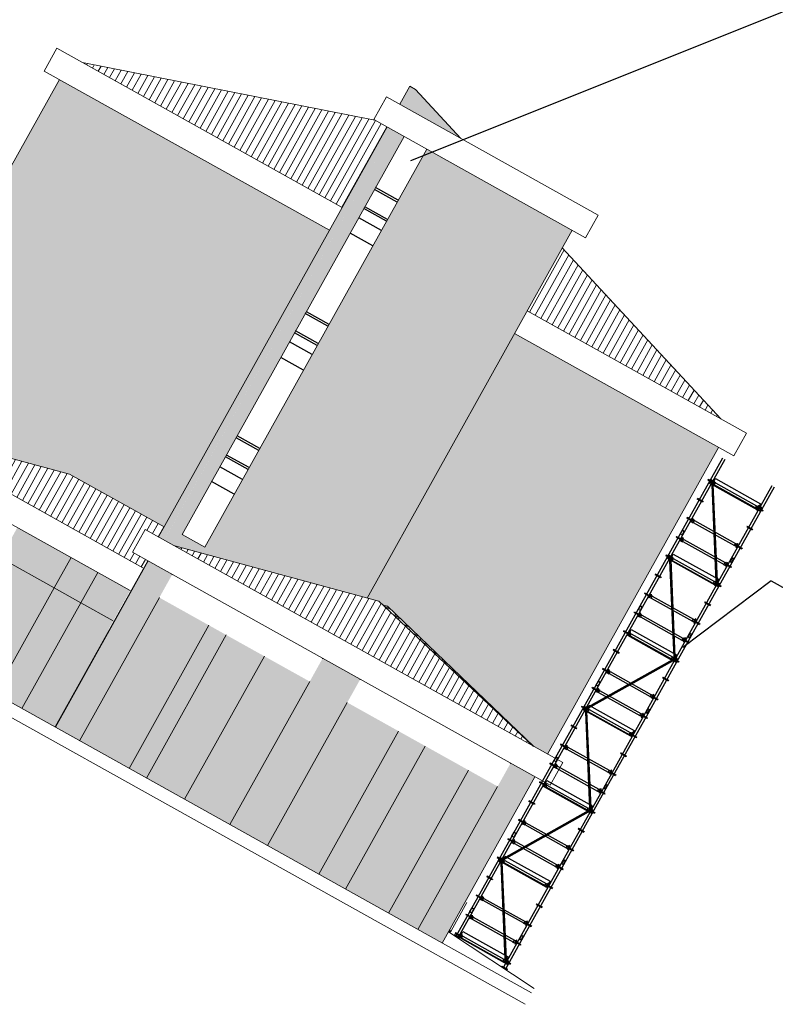
# Model space of a CAD drawing. Units: inches. Extents: x -871 to 770, y 439 to 1507.
# Drawn here: x 216 to 233, y 795 to 817 of the extents above; entities that cross this region are included whole.
import ezdxf

# ---------------------------------------------------------------- set-up
doc = ezdxf.new("R2010")
doc.units = ezdxf.units.IN
doc.header["$MEASUREMENT"] = 0
doc.layers.get('0').update_dxf_attribs({"color": 1})
for name, color, linetype, lineweight, true_color in [('10_proyeccion fino', 7, 'Continuous', 9, 0x737373), ('10_proyeccion grueso', 7, 'Continuous', 9, 0x4f4f4f), ('60_trama muros', 7, 'Continuous', 9, 0xe3e3e3)]:
    doc.layers.add(name, color=color, linetype=linetype, lineweight=lineweight, true_color=true_color)
doc.layers.add('20_carp puertas', color=31, linetype='Continuous', lineweight=9)
doc.layers.add('Capa 1', color=1, linetype='Continuous')

# ---------------------------------------------------------------- blocks, each defined once
blk = doc.blocks.new('Canalon - Canalon-199882-Oeste D')
at = {"layer": '10_proyeccion grueso'}
for p, q in [((-17.741, 13.415), (-10.191, 13.415)), ((-17.741, 12.815), (-17.741, 13.415)), ((-10.191, 12.815), (-17.741, 12.815))]:
    blk.add_line(p, q, dxfattribs=at)
blk = doc.blocks.new('Canalon1 - Canalon-200093-Oeste D')
at = {"layer": '10_proyeccion grueso'}
for p, q in [((-5.291, 13.415), (0.509, 13.415)), ((0.509, 13.415), (0.509, 12.815)), ((0.509, 12.815), (-5.291, 12.815))]:
    blk.add_line(p, q, dxfattribs=at)
blk = doc.blocks.new('Canalon5 - Canalon-210547-Oeste D')
at = {"layer": '10_proyeccion grueso'}
for p, q in [((-10.161, 3.9), (-17.741, 3.9)), ((-17.741, 3.9), (-17.741, 3.3)), ((-17.741, 3.3), (-10.161, 3.3))]:
    blk.add_line(p, q, dxfattribs=at)
blk = doc.blocks.new('Canalon7 - Canalon-211182-Oeste D')
at = {"layer": '10_proyeccion grueso'}
for p, q in [((0.509, 4.7), (-10.541, 4.7)), ((-10.541, 4.7), (-10.541, 4.1)), ((0.509, 4.7), (0.509, 4.1)), ((-10.541, 4.1), (0.509, 4.1))]:
    blk.add_line(p, q, dxfattribs=at)
blk = doc.blocks.new('Ventana portal2 - Ventana portal-463553-Oeste D')
at = {"layer": '20_carp puertas'}
for p, q in [((0.148, 0.05), (0.148, 0.8)), ((0.109, 0.05), (0.118, 0.05)), ((0.118, 0.025), (0.109, 0.025)), ((0.118, 0.05), (0.148, 0.05)), ((0.148, 0.05), (0.118, 0.05)), ((0.148, 0.025), (0.118, 0.025)), ((0.148, 0.025), (0.148, 0.05))]:
    blk.add_line(p, q, dxfattribs=at)
blk = doc.blocks.new('Canalon6 - Canalon-531666-Oeste D')
at = {"layer": '10_proyeccion grueso'}
for p, q in [((-4.941, 16.145), (-10.541, 16.145)), ((-10.541, 16.145), (-10.541, 15.545)), ((-4.941, 15.545), (-4.941, 16.145)), ((-10.541, 15.545), (-4.941, 15.545))]:
    blk.add_line(p, q, dxfattribs=at)
blk = doc.blocks.new('Suelos 1 - Suelos 1-960124-Oeste D')
at = {"layer": '10_proyeccion grueso'}
blk.add_line((2.473, -0.181), (0.109, 0), dxfattribs=at)

msp = doc.modelspace()

# ---------------------------------------------------------------- hatches: boundary and pattern name
at = {"layer": '10_proyeccion fino'}
for points in [[(215.37, 804.968), (216.61, 804.276), (217, 804.975), (215.76, 805.667)], [(215.246, 801.831), (216.61, 804.276), (215.37, 804.968), (214.006, 802.523)], [(217.197, 803.949), (217.23, 803.93), (217.62, 804.629), (217, 804.975), (216.61, 804.276)], [(216.639, 801.054), (218.783, 804.896), (218.774, 804.901), (216.63, 801.059)], [(217.198, 800.742), (219.341, 804.585), (218.783, 804.896), (216.639, 801.054)], [(217.23, 803.93), (217.977, 803.514), (218.367, 804.212), (217.62, 804.629)], [(215.866, 801.485), (217.23, 803.93), (216.61, 804.276), (215.246, 801.831), (215.832, 801.504)], [(215.866, 801.485), (216.63, 801.059), (217.873, 803.286), (217.855, 803.295), (217.977, 803.514), (217.23, 803.93), (216.726, 803.028)], [(217.198, 800.742), (218.343, 800.103), (220.187, 803.409), (219.042, 804.048), (218.058, 802.284)], [(218.744, 799.88), (220.588, 803.185), (220.187, 803.409), (218.343, 800.103)], [(219.626, 799.388), (221.47, 802.693), (220.588, 803.185), (218.744, 799.88)], [(220.674, 798.803), (222.518, 802.109), (221.47, 802.693), (219.626, 799.388), (220.661, 798.81)], [(220.674, 798.803), (221.543, 798.318), (223.686, 802.161), (222.817, 802.646), (222.516, 802.105)], [(221.556, 798.311), (222.726, 797.658), (224.57, 800.964), (223.387, 801.624), (221.543, 798.318)], [(222.726, 797.658), (223.346, 797.312), (225.19, 800.618), (224.57, 800.964)], [(224.342, 796.757), (226.186, 800.063), (225.19, 800.618), (223.346, 797.312)], [(225.005, 796.387), (225.018, 796.38), (226.862, 799.685), (226.186, 800.063), (224.342, 796.757)], [(225.582, 796.065), (227.725, 799.908), (227.162, 800.222), (225.018, 796.38), (225.284, 796.232)]]:
    msp.add_hatch(color=256, dxfattribs=at).paths.add_polyline_path(points, flags=0)
at = {"layer": '10_proyeccion grueso'}
h = msp.add_hatch(dxfattribs=at)
h.set_pattern_fill('FP_11', color=256, angle=-29.1542, style=0, pattern_type=2)
h.set_pattern_definition([(60.84575, (229.51604, 803.34146), (-0.1309967, 0.0730744), [])])
h.paths.add_polyline_path([(223.268, 813.061), (224.306, 814.921), (224.027, 815.076), (217.265, 816.409), (222.514, 813.481)], flags=0)
h = msp.add_hatch(dxfattribs=at)
h.set_pattern_fill('FP_23', color=256, angle=-29.1542, style=0, pattern_type=2)
h.set_pattern_definition([(60.84575, (214.46713, 811.73624), (-0.1309967, 0.0730744), [])])
h.paths.add_polyline_path([(229.602, 809.527), (232.022, 808.177), (228.358, 812.127), (227.547, 810.673), (229.386, 809.648)], flags=0)
h = msp.add_hatch(dxfattribs=at)
h.set_pattern_fill('FP_22', color=256, angle=-29.1542, style=0, pattern_type=2)
h.set_pattern_definition([(60.8458, (225.90811, 796.87371), (-0.1309967, 0.0730744), [])])
h.paths.add_polyline_path([(212.719, 808.05), (218.659, 804.736), (218.756, 804.911), (218.425, 805.096), (218.717, 805.62), (219.022, 805.45), (219.151, 805.681), (216.968, 806.899), (213.213, 807.916)], flags=0)
h = msp.add_hatch(dxfattribs=at)
h.set_pattern_fill('FP_21', color=256, angle=-29.1542, style=0, pattern_type=2)
h.set_pattern_definition([(60.8458, (227.84166, 800.33989), (-0.1309967, 0.0730744), [])])
h.paths.add_polyline_path([(225.357, 801.916), (227.687, 800.616), (224.118, 803.962), (219.397, 805.241), (224.175, 802.575)], flags=0)
at = {"layer": '60_trama muros'}
for points in [[(212.519, 808.162), (212.52, 808.161), (216.863, 815.947), (216.732, 816.02), (212.389, 808.234)], [(212.562, 808.137), (212.719, 808.05), (216.968, 806.899), (219.151, 805.681), (222.976, 812.537), (216.863, 815.947), (212.52, 808.161)], [(224.729, 815.372), (224.962, 815.789), (224.831, 815.862), (224.598, 815.445)], [(225.231, 815.091), (225.932, 814.7), (225.981, 814.691), (224.962, 815.789), (224.729, 815.372), (225.025, 815.206)], [(219.153, 805.377), (219.153, 805.377), (224.437, 814.848), (224.306, 814.921), (219.022, 805.45)], [(219.153, 805.377), (219.397, 805.241), (223.845, 804.036), (228.585, 812.534), (225.223, 814.409), (220.093, 805.213), (219.569, 805.505), (224.699, 814.701), (224.437, 814.848), (219.222, 805.499)], [(227.941, 800.475), (228.018, 800.432), (231.971, 807.519), (227.255, 810.149), (223.845, 804.036), (224.118, 803.962), (224.203, 803.883), (224.315, 803.852), (227.696, 800.611), (227.887, 800.505)]]:
    msp.add_hatch(color=256, dxfattribs=at).paths.add_polyline_path(points, flags=0)
h = msp.add_hatch(dxfattribs=at)
h.set_pattern_fill('FP_20', color=256, angle=-29.1542, style=0, pattern_type=2)
h.set_pattern_definition([(330.8458, (225.487894, 796.46116), (0.0365372, 0.06549835), []), (60.8458, (225.48789, 796.46116), (-0.0612737, 0.1200605), [0.075, -0.075])])
h.paths.add_polyline_path([(227.671, 800.631), (227.672, 800.634), (224.315, 803.852), (224.203, 803.883), (225.681, 802.497)], flags=0)

# ---------------------------------------------------------------- linework, layer by layer
for p, q in [((224.54, 813.186), (224.016, 813.478)), ((224.565, 813.23), (224.041, 813.522)), ((224.293, 812.743), (223.769, 813.035)), ((224.317, 812.786), (223.793, 813.079)), ((224.175, 812.531), (223.651, 812.823)), ((223.976, 812.174), (223.452, 812.466)), ((222.94, 810.317), (222.416, 810.609)), ((222.964, 810.361), (222.44, 810.653)), ((222.693, 809.874), (222.169, 810.166)), ((222.717, 809.918), (222.193, 810.21)), ((222.575, 809.662), (222.051, 809.954)), ((222.375, 809.305), (221.851, 809.597)), ((221.34, 807.449), (220.816, 807.742)), ((221.365, 807.493), (220.841, 807.785)), ((221.117, 807.05), (220.593, 807.342)), ((221.093, 807.006), (220.569, 807.298)), ((220.967, 806.78), (220.443, 807.073)), ((220.775, 806.436), (220.251, 806.728))]:
    msp.add_line(p, q)
at = {"layer": '10_proyeccion fino'}
for p, q in [((216.61, 804.276), (215.37, 804.968)), ((216.61, 804.276), (217, 804.975)), ((217, 804.975), (216.61, 804.276)), ((216.63, 801.059), (218.774, 804.901)), ((218.783, 804.896), (216.639, 801.054)), ((218.783, 804.896), (216.639, 801.054)), ((217.23, 803.93), (217.62, 804.629)), ((217.62, 804.629), (217.23, 803.93)), ((219.341, 804.585), (219.334, 804.572)), ((216.61, 804.276), (215.246, 801.831)), ((215.246, 801.831), (216.61, 804.276)), ((217.23, 803.93), (216.61, 804.276)), ((217.23, 803.93), (215.866, 801.485)), ((215.866, 801.485), (217.23, 803.93)), ((219.042, 804.048), (217.198, 800.742)), ((217.198, 800.742), (219.042, 804.048)), ((217.977, 803.514), (217.23, 803.93)), ((218.343, 800.103), (220.187, 803.409)), ((218.343, 800.103), (220.187, 803.409)), ((218.744, 799.88), (220.588, 803.185)), ((218.744, 799.88), (220.588, 803.185)), ((219.626, 799.388), (221.47, 802.693)), ((219.626, 799.388), (221.47, 802.693)), ((222.81, 802.633), (222.817, 802.646)), ((220.674, 798.803), (222.518, 802.109)), ((220.674, 798.803), (222.518, 802.109)), ((223.686, 802.161), (223.679, 802.148)), ((223.387, 801.624), (221.543, 798.318)), ((221.543, 798.318), (223.387, 801.624)), ((222.726, 797.658), (224.57, 800.964)), ((222.726, 797.658), (224.57, 800.964)), ((223.346, 797.312), (225.19, 800.618)), ((223.346, 797.312), (225.19, 800.618)), ((224.342, 796.757), (226.186, 800.063)), ((224.342, 796.757), (226.186, 800.063)), ((227.155, 800.209), (227.162, 800.222)), ((225.582, 796.065), (227.725, 799.908)), ((225.018, 796.38), (226.862, 799.685)), ((225.018, 796.38), (226.862, 799.685))]:
    msp.add_line(p, q, dxfattribs=at)
at = {"layer": '10_proyeccion grueso'}
for p, q in [((217.265, 816.409), (224.027, 815.076)), ((212.389, 808.234), (216.732, 816.02)), ((224.598, 815.445), (224.831, 815.862)), ((224.831, 815.862), (224.962, 815.789)), ((226.015, 814.654), (224.962, 815.789)), ((219.022, 805.45), (224.306, 814.921)), ((219.569, 805.505), (224.699, 814.701)), ((225.932, 814.7), (225.981, 814.691)), ((225.223, 814.409), (220.093, 805.213)), ((223.845, 804.036), (228.585, 812.534)), ((228.358, 812.127), (232.022, 808.177)), ((212.719, 808.05), (216.968, 806.899)), ((228.018, 800.432), (231.971, 807.519)), ((216.968, 806.899), (219.151, 805.681)), ((208.744, 805.458), (227.646, 794.914)), ((220.093, 805.213), (219.569, 805.505)), ((227.5, 794.652), (208.598, 805.196)), ((224.118, 803.962), (219.397, 805.241)), ((224.118, 803.962), (227.687, 800.616)), ((224.203, 803.883), (224.315, 803.852)), ((224.315, 803.852), (227.696, 800.611)), ((227.671, 800.631), (227.672, 800.634))]:
    msp.add_line(p, q, dxfattribs=at)
at = {"layer": 'Capa 1', "lineweight": 25}
for p, q in [((226.218, 796.795), (225.905, 796.236)), ((227.411, 796.13), (227.05, 795.482))]:
    msp.add_line(p, q, dxfattribs=at)
for points in [[(238.338, 814.935), (233.54, 817.612), (224.85, 814.142)], [(232.059, 807.267), (231.085, 805.52), (231.136, 805.491)], [(232.111, 807.238), (231.136, 805.491)], [(231.859, 806.701), (231.73, 806.773), (231.722, 806.758)], [(231.859, 806.701), (231.851, 806.686), (231.722, 806.758)], [(231.831, 806.736), (231.82, 806.752), (231.804, 806.766), (231.785, 806.766), (231.765, 806.758), (231.755, 806.739), (231.754, 806.721), (231.763, 806.701)], [(231.763, 806.701), (231.812, 806.65), (231.839, 806.664)], [(231.8, 806.724), (231.804, 806.732), (231.799, 806.739), (231.789, 806.74), (231.781, 806.734), (231.781, 806.725), (231.786, 806.717), (231.796, 806.717), (231.8, 806.724)], [(231.878, 806.734), (231.808, 806.661), (231.856, 806.746)], [(231.811, 806.684), (231.87, 806.651), (231.899, 806.703), (231.84, 806.736)], [(231.815, 806.691), (231.811, 806.684)], [(231.812, 806.65), (231.909, 804.411)], [(231.871, 806.704), (231.852, 806.671), (231.815, 806.691)], [(231.818, 806.661), (231.896, 806.801), (232.942, 806.218), (232.863, 806.078), (231.818, 806.661)], [(231.839, 806.664), (231.831, 806.736)], [(231.871, 806.704), (231.834, 806.724), (231.84, 806.736)], [(231.839, 806.664), (231.936, 804.425)], [(231.856, 806.746), (231.878, 806.734)], [(231.873, 806.655), (232.826, 806.123)], [(231.897, 806.699), (232.85, 806.167)], [(233.201, 806.631), (232.226, 804.883)], [(233.252, 806.602), (232.278, 804.855), (232.226, 804.883)], [(231.616, 806.265), (231.487, 806.337), (231.479, 806.322)], [(231.616, 806.265), (231.608, 806.25), (231.479, 806.322)], [(232.886, 806.084), (232.823, 806.119), (232.852, 806.171), (232.915, 806.136)], [(232.851, 806.099), (232.918, 806.124)], [(232.923, 806.054), (232.853, 806.069), (232.851, 806.099)], [(232.872, 806.145), (232.853, 806.112), (232.89, 806.092)], [(232.872, 806.136), (232.863, 806.121), (232.993, 806.049)], [(232.89, 806.169), (232.865, 806.072), (232.912, 806.157)], [(232.872, 806.145), (232.909, 806.125), (232.915, 806.136)], [(232.872, 806.136), (233.001, 806.064), (232.993, 806.049)], [(232.96, 806.121), (232.909, 806.168), (232.882, 806.155)], [(232.882, 806.155), (232.896, 806.084)], [(232.89, 806.092), (232.886, 806.084)], [(232.912, 806.157), (232.89, 806.169)], [(232.896, 806.084), (232.904, 806.065), (232.919, 806.056), (232.942, 806.053), (232.957, 806.064), (232.971, 806.08), (232.968, 806.101), (232.96, 806.121)], [(232.923, 806.054), (232.942, 806.053), (232.963, 806.066), (232.97, 806.086), (232.971, 806.105), (232.956, 806.123), (232.939, 806.127), (232.918, 806.124)], [(232.945, 806.085), (232.945, 806.095), (232.931, 806.103), (232.923, 806.098), (232.922, 806.088), (232.928, 806.08), (232.937, 806.08), (232.945, 806.085)], [(232.945, 806.085), (232.945, 806.095), (232.94, 806.103), (232.931, 806.103), (232.923, 806.098), (232.922, 806.088), (232.928, 806.08), (232.937, 806.08), (232.945, 806.085)], [(231.371, 805.825), (231.242, 805.897), (231.236, 805.886)], [(231.371, 805.825), (231.365, 805.814), (231.236, 805.886)], [(231.392, 805.862), (231.322, 805.79), (231.37, 805.875)], [(231.325, 805.812), (231.384, 805.779), (231.413, 805.831), (231.354, 805.864)], [(231.329, 805.82), (231.325, 805.812)], [(231.385, 805.832), (231.366, 805.799), (231.329, 805.82)], [(231.385, 805.832), (231.348, 805.853), (231.354, 805.864)], [(231.37, 805.875), (231.392, 805.862)], [(231.386, 805.783), (232.339, 805.251)], [(231.411, 805.827), (232.364, 805.296)], [(231.085, 805.52), (230.112, 803.777), (230.164, 803.748)], [(231.085, 805.52), (231.136, 805.491)], [(231.088, 805.518), (231.138, 805.607), (231.178, 805.584)], [(231.178, 805.584), (231.129, 805.495)], [(232.628, 805.7), (232.62, 805.685), (232.749, 805.613)], [(232.628, 805.7), (232.758, 805.628), (232.749, 805.613)], [(231.136, 805.491), (230.164, 803.748)], [(230.993, 805.45), (230.999, 805.461), (231.128, 805.389)], [(230.993, 805.45), (231.122, 805.378), (231.128, 805.389)], [(231.149, 805.426), (231.079, 805.354), (231.126, 805.439)], [(231.149, 805.426), (231.079, 805.354), (231.126, 805.439)], [(231.08, 805.373), (231.139, 805.34), (231.17, 805.395), (231.111, 805.428)], [(231.08, 805.373), (231.139, 805.34), (231.17, 805.395), (231.111, 805.428)], [(231.086, 805.384), (231.08, 805.373)], [(231.086, 805.384), (231.08, 805.373)], [(231.142, 805.396), (231.123, 805.363), (231.086, 805.384)], [(231.142, 805.396), (231.123, 805.363), (231.086, 805.384)], [(231.142, 805.396), (231.105, 805.417), (231.111, 805.428)], [(231.142, 805.396), (231.105, 805.417), (231.111, 805.428)], [(231.126, 805.439), (231.149, 805.426)], [(231.126, 805.439), (231.149, 805.426)], [(231.143, 805.347), (232.096, 804.815)], [(231.166, 805.388), (232.119, 804.856)], [(232.4, 805.213), (232.337, 805.248), (232.366, 805.299), (232.429, 805.264)], [(232.404, 805.298), (232.379, 805.2), (232.426, 805.285)], [(232.426, 805.285), (232.404, 805.298)], [(232.386, 805.274), (232.367, 805.241), (232.404, 805.22)], [(232.383, 805.261), (232.377, 805.25), (232.506, 805.177)], [(232.383, 805.261), (232.513, 805.189), (232.506, 805.177)], [(232.386, 805.274), (232.423, 805.253), (232.429, 805.264)], [(232.404, 805.22), (232.4, 805.213)], [(230.885, 804.953), (230.756, 805.026), (230.749, 805.015)], [(230.885, 804.953), (230.879, 804.942), (230.749, 805.015)], [(230.856, 804.989), (230.848, 805.008), (230.829, 805.018), (230.81, 805.019), (230.791, 805.011), (230.781, 804.992), (230.78, 804.973), (230.79, 804.958)], [(230.79, 804.958), (230.839, 804.906), (230.866, 804.92)], [(230.825, 804.977), (230.829, 804.984), (230.824, 804.992), (230.815, 804.993), (230.807, 804.987), (230.806, 804.978), (230.821, 804.97), (230.825, 804.977)], [(230.905, 804.99), (230.834, 804.914)], [(230.836, 804.918), (230.883, 805.003)], [(230.837, 804.937), (230.896, 804.904), (230.925, 804.955), (230.866, 804.988)], [(230.843, 804.948), (230.837, 804.937)], [(230.839, 804.906), (230.935, 802.664)], [(230.896, 804.957), (230.88, 804.927), (230.843, 804.948)], [(230.845, 804.917), (230.922, 805.054), (231.967, 804.471), (231.891, 804.334), (230.845, 804.917)], [(230.866, 804.92), (230.856, 804.989)], [(230.896, 804.957), (230.859, 804.977), (230.866, 804.988)], [(230.866, 804.92), (230.962, 802.678)], [(230.883, 805.003), (230.905, 804.99)], [(230.898, 804.907), (231.851, 804.376)], [(230.923, 804.952), (231.876, 804.42)], [(232.226, 804.883), (231.253, 803.14)], [(232.278, 804.855), (231.305, 803.111), (231.253, 803.14)], [(232.155, 804.773), (232.092, 804.808), (232.123, 804.863), (232.186, 804.828)], [(232.143, 804.838), (232.124, 804.805), (232.161, 804.784)], [(232.161, 804.862), (232.135, 804.764), (232.183, 804.849)], [(232.143, 804.838), (232.18, 804.817), (232.186, 804.828)], [(232.183, 804.849), (232.161, 804.862)], [(232.278, 804.855), (232.226, 804.883)], [(232.283, 804.968), (232.233, 804.879)], [(232.27, 804.859), (232.32, 804.947), (232.283, 804.968)], [(232.263, 804.742), (232.134, 804.814), (232.14, 804.825)], [(232.263, 804.742), (232.269, 804.753), (232.14, 804.825)], [(232.161, 804.784), (232.155, 804.773)], [(230.642, 804.518), (230.512, 804.59), (230.504, 804.575)], [(230.642, 804.518), (230.633, 804.503), (230.504, 804.575)], [(233.189, 804.433), (231.141, 802.897)], [(231.912, 804.337), (231.849, 804.372), (231.878, 804.424), (231.94, 804.389)], [(231.878, 804.356), (231.946, 804.381)], [(231.897, 804.398), (231.881, 804.369), (231.918, 804.348)], [(231.918, 804.426), (231.89, 804.325)], [(231.897, 804.389), (231.891, 804.378), (232.02, 804.306)], [(231.892, 804.329), (231.94, 804.413)], [(231.897, 804.398), (231.934, 804.378), (231.94, 804.389)], [(231.897, 804.389), (232.026, 804.317), (232.02, 804.306)], [(231.985, 804.374), (231.936, 804.425), (231.909, 804.411)], [(231.909, 804.411), (231.923, 804.34)], [(231.94, 804.413), (231.918, 804.426)], [(231.923, 804.34), (231.932, 804.321), (231.944, 804.309), (231.969, 804.31), (231.985, 804.321), (231.997, 804.333), (231.996, 804.358), (231.985, 804.374)], [(231.95, 804.311), (231.969, 804.31), (231.988, 804.318), (231.995, 804.339), (231.996, 804.358), (231.982, 804.376), (231.967, 804.384), (231.946, 804.381)], [(233.189, 804.433), (235.118, 803.358)], [(230.399, 804.082), (230.269, 804.154), (230.261, 804.139)], [(231.95, 804.311), (231.881, 804.325), (231.878, 804.356)], [(231.918, 804.348), (231.912, 804.337)], [(231.97, 804.338), (231.971, 804.348), (231.965, 804.356), (231.956, 804.356), (231.948, 804.351), (231.948, 804.341), (231.963, 804.333), (231.97, 804.338)], [(231.97, 804.338), (231.971, 804.348), (231.965, 804.356), (231.956, 804.356), (231.948, 804.351), (231.948, 804.341), (231.963, 804.333), (231.97, 804.338)], [(230.399, 804.082), (230.39, 804.067), (230.261, 804.139)], [(230.419, 804.119), (230.348, 804.042)], [(230.35, 804.046), (230.397, 804.131)], [(230.35, 804.065), (230.41, 804.032), (230.438, 804.084), (230.379, 804.117)], [(230.357, 804.076), (230.35, 804.065)], [(230.41, 804.085), (230.394, 804.055), (230.357, 804.076)], [(230.41, 804.085), (230.373, 804.106), (230.379, 804.117)], [(230.397, 804.131), (230.419, 804.119)], [(230.412, 804.036), (231.365, 803.504)], [(230.436, 804.08), (231.389, 803.548)], [(231.654, 803.953), (231.646, 803.938), (231.775, 803.866)], [(231.654, 803.953), (231.783, 803.881), (231.775, 803.866)], [(230.112, 803.777), (229.137, 802.029), (229.189, 802.001)], [(230.164, 803.748), (229.189, 802.001)], [(230.018, 803.703), (230.026, 803.718), (230.155, 803.646)], [(230.018, 803.703), (230.147, 803.631), (230.155, 803.646)], [(230.106, 803.61), (230.154, 803.695)], [(230.112, 803.777), (230.164, 803.748)], [(230.116, 803.775), (230.163, 803.859), (230.204, 803.837)], [(230.154, 803.695), (230.176, 803.683)], [(230.204, 803.837), (230.156, 803.752)], [(230.176, 803.683), (230.104, 803.607)], [(230.107, 803.629), (230.166, 803.596), (230.195, 803.648), (230.136, 803.681)], [(230.114, 803.64), (230.107, 803.629)], [(230.167, 803.649), (230.15, 803.62), (230.114, 803.64)], [(230.167, 803.649), (230.13, 803.67), (230.136, 803.681)], [(230.168, 803.6), (231.121, 803.068)], [(230.193, 803.644), (231.146, 803.113)], [(231.425, 803.465), (231.363, 803.5), (231.391, 803.552), (231.454, 803.517)], [(231.411, 803.527), (231.395, 803.497), (231.432, 803.476)], [(231.411, 803.517), (231.402, 803.502), (231.532, 803.43)], [(231.431, 803.554), (231.404, 803.453)], [(231.406, 803.457), (231.453, 803.542)], [(231.411, 803.527), (231.448, 803.506), (231.454, 803.517)], [(231.411, 803.517), (231.54, 803.445), (231.532, 803.43)], [(231.432, 803.476), (231.425, 803.465)], [(231.453, 803.542), (231.431, 803.554)], [(229.912, 803.21), (229.783, 803.282), (229.775, 803.267)], [(229.912, 803.21), (229.904, 803.195), (229.775, 803.267)], [(229.933, 803.247), (229.861, 803.171), (229.911, 803.259)], [(229.864, 803.193), (229.923, 803.16), (229.952, 803.212), (229.893, 803.245)], [(229.871, 803.17), (229.949, 803.311), (230.994, 802.727), (230.916, 802.587), (229.871, 803.17)], [(229.924, 803.213), (229.887, 803.234), (229.893, 803.245)], [(229.911, 803.259), (229.933, 803.247)], [(229.868, 803.201), (229.864, 803.193)], [(229.924, 803.213), (229.905, 803.18), (229.868, 803.201)], [(229.925, 803.164), (230.878, 802.632)], [(229.95, 803.208), (230.903, 802.677)], [(231.253, 803.14), (230.279, 801.393)], [(231.305, 803.111), (230.331, 801.364), (230.279, 801.393)], [(231.182, 803.03), (231.119, 803.065), (231.148, 803.116), (231.211, 803.081)], [(231.168, 803.091), (231.151, 803.061), (231.188, 803.041)], [(231.289, 802.994), (231.159, 803.067), (231.168, 803.081)], [(231.188, 803.118), (231.161, 803.017)], [(231.163, 803.021), (231.21, 803.106)], [(231.168, 803.091), (231.205, 803.07), (231.211, 803.081)], [(231.289, 802.994), (231.297, 803.009), (231.168, 803.081)], [(231.188, 803.041), (231.182, 803.03)], [(231.21, 803.106), (231.188, 803.118)], [(231.305, 803.111), (231.253, 803.14)], [(231.308, 803.221), (231.261, 803.136)], [(231.298, 803.115), (231.345, 803.2), (231.308, 803.221)], [(229.669, 802.774), (229.54, 802.846), (229.532, 802.831)], [(229.669, 802.774), (229.661, 802.759), (229.532, 802.831)], [(230.904, 802.609), (228.948, 801.515)], [(230.908, 802.582), (228.95, 801.485)], [(230.939, 802.594), (230.876, 802.629), (230.905, 802.68), (230.968, 802.645)], [(230.904, 802.609), (230.973, 802.638)], [(230.976, 802.564), (230.908, 802.582), (230.904, 802.609)], [(230.925, 802.655), (230.906, 802.622), (230.943, 802.601)], [(230.924, 802.645), (230.916, 802.631), (231.045, 802.559)], [(230.945, 802.682), (230.918, 802.581), (230.967, 802.67)], [(230.924, 802.645), (231.054, 802.573), (231.045, 802.559)], [(230.925, 802.655), (230.962, 802.634), (230.968, 802.645)], [(231.013, 802.63), (230.962, 802.678), (230.935, 802.664)], [(230.935, 802.664), (230.949, 802.593)], [(230.943, 802.601), (230.939, 802.594)], [(230.967, 802.67), (230.945, 802.682)], [(230.949, 802.593), (230.957, 802.574), (230.972, 802.566), (230.994, 802.563), (231.01, 802.573), (231.024, 802.59), (231.021, 802.611), (231.013, 802.63)], [(230.976, 802.564), (230.997, 802.566), (231.016, 802.575), (231.022, 802.596), (231.023, 802.614), (231.009, 802.632), (230.992, 802.637), (230.973, 802.638)], [(230.998, 802.595), (230.998, 802.604), (230.993, 802.612), (230.983, 802.612), (230.976, 802.607), (230.975, 802.598), (230.981, 802.59), (230.99, 802.589), (230.998, 802.595)], [(230.998, 802.595), (230.998, 802.604), (230.993, 802.612), (230.983, 802.612), (230.976, 802.607), (230.975, 802.598), (230.981, 802.59), (230.99, 802.589), (230.998, 802.595)], [(229.426, 802.338), (229.297, 802.41), (229.288, 802.396)], [(229.426, 802.338), (229.418, 802.324), (229.288, 802.396)], [(229.447, 802.375), (229.375, 802.299), (229.424, 802.388)], [(229.378, 802.322), (229.437, 802.289), (229.466, 802.34), (229.407, 802.373)], [(229.382, 802.329), (229.378, 802.322)], [(229.438, 802.342), (229.419, 802.308), (229.382, 802.329)], [(229.438, 802.342), (229.401, 802.362), (229.407, 802.373)], [(229.424, 802.388), (229.447, 802.375)], [(229.464, 802.337), (230.417, 801.805)], [(229.141, 802.027), (229.191, 802.116), (229.231, 802.093)], [(229.439, 802.292), (230.392, 801.761)], [(230.681, 802.21), (230.673, 802.195), (230.802, 802.123)], [(230.681, 802.21), (230.811, 802.137), (230.802, 802.123)], [(229.137, 802.029), (228.165, 800.286), (228.217, 800.257)], [(229.189, 802.001), (228.217, 800.257)], [(229.045, 801.96), (229.054, 801.975), (229.183, 801.902)], [(229.045, 801.96), (229.175, 801.888), (229.183, 801.902)], [(229.203, 801.939), (229.132, 801.863), (229.181, 801.952)], [(229.135, 801.886), (229.194, 801.853), (229.223, 801.904), (229.164, 801.937)], [(229.139, 801.893), (229.135, 801.886)], [(229.137, 802.029), (229.189, 802.001)], [(229.194, 801.906), (229.176, 801.872), (229.139, 801.893)], [(229.194, 801.906), (229.157, 801.926), (229.164, 801.937)], [(229.181, 801.952), (229.203, 801.939)], [(229.231, 802.093), (229.182, 802.005)], [(229.221, 801.901), (230.174, 801.369)], [(229.196, 801.856), (230.149, 801.325)], [(230.453, 801.722), (230.39, 801.757), (230.419, 801.809), (230.482, 801.774)], [(230.439, 801.783), (230.42, 801.75), (230.457, 801.729)], [(230.438, 801.774), (230.43, 801.759), (230.559, 801.687)], [(230.459, 801.811), (230.431, 801.71), (230.481, 801.798)], [(230.438, 801.774), (230.567, 801.702), (230.559, 801.687)], [(230.439, 801.783), (230.475, 801.763), (230.482, 801.774)], [(230.457, 801.729), (230.453, 801.722)], [(230.481, 801.798), (230.459, 801.811)], [(228.938, 801.463), (228.808, 801.535), (228.802, 801.524)], [(228.938, 801.463), (228.931, 801.452), (228.802, 801.524)], [(228.907, 801.495), (228.898, 801.514), (228.882, 801.528), (228.863, 801.529), (228.844, 801.52), (228.833, 801.502), (228.83, 801.479), (228.841, 801.463)], [(228.878, 801.53), (228.859, 801.531), (228.842, 801.516), (228.833, 801.502), (228.836, 801.481), (228.845, 801.461), (228.865, 801.455), (228.886, 801.458), (228.95, 801.485)], [(228.841, 801.463), (228.89, 801.412), (228.917, 801.426)], [(228.878, 801.486), (228.882, 801.494), (228.867, 801.502), (228.86, 801.497), (228.859, 801.487), (228.865, 801.479), (228.874, 801.479), (228.878, 801.486)], [(228.878, 801.486), (228.882, 801.494), (228.877, 801.502), (228.867, 801.502), (228.86, 801.497), (228.859, 801.487), (228.874, 801.479), (228.878, 801.486)], [(228.878, 801.53), (228.948, 801.515), (228.95, 801.485)], [(228.958, 801.5), (228.889, 801.427), (228.936, 801.512)], [(228.89, 801.446), (228.949, 801.413), (228.978, 801.465), (228.918, 801.498)], [(228.896, 801.457), (228.89, 801.446)], [(228.951, 801.47), (228.933, 801.437), (228.896, 801.457)], [(228.898, 801.427), (228.974, 801.563), (230.02, 800.98), (229.943, 800.844), (228.898, 801.427)], [(228.917, 801.426), (228.907, 801.495)], [(228.951, 801.47), (228.914, 801.49), (228.918, 801.498)], [(228.917, 801.426), (229.015, 799.187)], [(228.936, 801.512), (228.958, 801.5)], [(228.951, 801.417), (229.904, 800.885)], [(228.975, 801.461), (229.928, 800.93)], [(230.336, 801.477), (230.286, 801.389)], [(230.323, 801.368), (230.373, 801.457), (230.336, 801.477)], [(228.89, 801.412), (228.988, 799.173)], [(230.279, 801.393), (229.306, 799.649)], [(230.331, 801.364), (229.358, 799.62), (229.306, 799.649)], [(230.21, 801.286), (230.147, 801.321), (230.176, 801.373), (230.239, 801.338)], [(230.195, 801.347), (230.177, 801.314), (230.214, 801.293)], [(230.316, 801.251), (230.187, 801.323), (230.195, 801.338)], [(230.216, 801.375), (230.188, 801.274), (230.238, 801.362)], [(230.195, 801.347), (230.232, 801.327), (230.239, 801.338)], [(230.316, 801.251), (230.324, 801.266), (230.195, 801.338)], [(230.214, 801.293), (230.21, 801.286)], [(230.238, 801.362), (230.216, 801.375)], [(230.331, 801.364), (230.279, 801.393)], [(228.695, 801.027), (228.565, 801.099), (228.559, 801.088)], [(228.695, 801.027), (228.688, 801.016), (228.559, 801.088)], [(229.964, 800.846), (229.902, 800.882), (229.931, 800.933), (229.993, 800.898)], [(229.952, 800.911), (229.934, 800.878), (229.971, 800.858)], [(229.95, 800.898), (229.944, 800.887), (230.073, 800.815)], [(229.97, 800.935), (229.945, 800.838), (229.993, 800.923)], [(229.95, 800.898), (230.079, 800.826), (230.073, 800.815)], [(229.952, 800.911), (229.989, 800.891), (229.993, 800.898)], [(229.971, 800.858), (229.964, 800.846)], [(229.993, 800.923), (229.97, 800.935)], [(228.451, 800.591), (228.322, 800.663), (228.314, 800.648)], [(228.451, 800.591), (228.443, 800.576), (228.314, 800.648)], [(228.472, 800.628), (228.402, 800.555), (228.45, 800.64)], [(228.403, 800.574), (228.462, 800.541), (228.491, 800.593), (228.432, 800.626)], [(228.409, 800.585), (228.403, 800.574)], [(228.465, 800.598), (228.446, 800.565), (228.409, 800.585)], [(228.465, 800.598), (228.428, 800.619), (228.432, 800.626)], [(228.45, 800.64), (228.472, 800.628)], [(228.464, 800.545), (229.417, 800.013)], [(228.489, 800.589), (229.442, 800.058)], [(228.165, 800.286), (227.19, 798.539), (227.242, 798.51)], [(228.165, 800.286), (228.217, 800.257)], [(228.169, 800.284), (228.216, 800.369), (228.257, 800.346)], [(228.257, 800.346), (228.209, 800.261)], [(229.707, 800.462), (229.7, 800.451), (229.83, 800.379)], [(229.707, 800.462), (229.836, 800.39), (229.83, 800.379)], [(228.217, 800.257), (227.242, 798.51)], [(228.071, 800.213), (228.079, 800.227), (228.208, 800.155)], [(228.071, 800.213), (228.2, 800.14), (228.208, 800.155)], [(228.229, 800.192), (228.157, 800.116)], [(228.159, 800.12), (228.207, 800.205)], [(228.16, 800.139), (228.219, 800.106), (228.248, 800.157), (228.189, 800.19)], [(228.166, 800.15), (228.16, 800.139)], [(228.22, 800.159), (228.203, 800.129), (228.166, 800.15)], [(228.22, 800.159), (228.183, 800.179), (228.189, 800.19)], [(228.207, 800.205), (228.229, 800.192)], [(228.221, 800.109), (229.174, 799.578)], [(228.246, 800.154), (229.199, 799.622)], [(229.478, 799.975), (229.415, 800.01), (229.444, 800.062), (229.507, 800.026)], [(229.484, 800.063), (229.459, 799.966), (229.506, 800.051)], [(229.506, 800.051), (229.484, 800.063)], [(229.466, 800.04), (229.447, 800.006), (229.484, 799.986)], [(229.463, 800.027), (229.455, 800.012), (229.585, 799.94)], [(229.463, 800.027), (229.593, 799.954), (229.585, 799.94)], [(229.466, 800.04), (229.503, 800.019), (229.507, 800.026)], [(229.484, 799.986), (229.478, 799.975)], [(227.965, 799.719), (227.836, 799.792), (227.828, 799.777)], [(227.965, 799.719), (227.957, 799.705), (227.828, 799.777)], [(227.986, 799.756), (227.914, 799.68)], [(227.916, 799.684), (227.964, 799.769)], [(227.917, 799.703), (227.976, 799.67), (228.005, 799.721), (227.946, 799.754)], [(227.923, 799.714), (227.917, 799.703)], [(227.977, 799.723), (227.96, 799.693), (227.923, 799.714)], [(227.924, 799.68), (228.002, 799.82), (229.047, 799.237), (228.969, 799.097), (227.924, 799.68)], [(227.977, 799.723), (227.94, 799.743), (227.946, 799.754)], [(227.964, 799.769), (227.986, 799.756)], [(227.978, 799.673), (228.931, 799.142)], [(228.003, 799.718), (228.956, 799.186)], [(229.306, 799.649), (228.332, 797.902)], [(229.358, 799.62), (228.383, 797.873), (228.332, 797.902)], [(229.235, 799.539), (229.172, 799.574), (229.201, 799.626), (229.264, 799.591)], [(229.221, 799.6), (229.204, 799.571), (229.241, 799.55)], [(229.241, 799.628), (229.214, 799.527)], [(229.216, 799.53), (229.263, 799.615)], [(229.221, 799.6), (229.258, 799.58), (229.264, 799.591)], [(229.263, 799.615), (229.241, 799.628)], [(229.358, 799.62), (229.306, 799.649)], [(229.361, 799.73), (229.314, 799.645)], [(229.351, 799.625), (229.398, 799.71), (229.361, 799.73)], [(229.341, 799.504), (229.212, 799.576), (229.22, 799.591)], [(229.341, 799.504), (229.35, 799.519), (229.22, 799.591)], [(229.241, 799.55), (229.235, 799.539)], [(227.722, 799.284), (227.593, 799.356), (227.584, 799.341)], [(227.722, 799.284), (227.714, 799.269), (227.584, 799.341)], [(228.992, 799.103), (228.929, 799.138), (228.958, 799.19), (229.021, 799.155)], [(228.957, 799.118), (229.024, 799.143)], [(228.978, 799.164), (228.961, 799.135), (228.998, 799.114)], [(228.977, 799.155), (228.969, 799.14), (229.098, 799.068)], [(228.998, 799.192), (228.971, 799.091)], [(228.973, 799.094), (229.02, 799.179)], [(228.977, 799.155), (229.106, 799.083), (229.098, 799.068)], [(228.978, 799.164), (229.015, 799.144), (229.021, 799.155)], [(229.063, 799.136), (229.015, 799.187), (228.988, 799.173)], [(228.988, 799.173), (229.001, 799.103)], [(229.02, 799.179), (228.998, 799.192)], [(229.026, 799.069), (229.047, 799.072), (229.067, 799.081), (229.073, 799.101), (229.074, 799.12), (229.06, 799.138), (229.045, 799.146), (229.024, 799.143)], [(228.957, 799.118), (226.998, 798.021)], [(228.959, 799.087), (227.001, 797.991)], [(227.479, 798.848), (227.35, 798.92), (227.341, 798.905)], [(229.026, 799.069), (228.959, 799.087), (228.957, 799.118)], [(228.998, 799.114), (228.992, 799.103)], [(229.001, 799.103), (229.01, 799.083), (229.023, 799.071), (229.045, 799.068), (229.061, 799.079), (229.075, 799.096), (229.072, 799.116), (229.063, 799.136)], [(229.049, 799.1), (229.049, 799.11), (229.044, 799.118), (229.034, 799.118), (229.026, 799.113), (229.026, 799.103), (229.031, 799.096), (229.041, 799.095), (229.049, 799.1)], [(229.049, 799.1), (229.049, 799.11), (229.044, 799.118), (229.034, 799.118), (229.026, 799.113), (229.026, 799.103), (229.031, 799.096), (229.041, 799.095), (229.049, 799.1)], [(227.479, 798.848), (227.471, 798.833), (227.341, 798.905)], [(227.499, 798.885), (227.428, 798.808)], [(227.43, 798.812), (227.477, 798.897)], [(227.431, 798.831), (227.49, 798.798), (227.519, 798.85), (227.46, 798.883)], [(227.437, 798.842), (227.431, 798.831)], [(227.49, 798.851), (227.474, 798.821), (227.437, 798.842)], [(227.49, 798.851), (227.453, 798.872), (227.46, 798.883)], [(227.477, 798.897), (227.499, 798.885)], [(227.492, 798.802), (228.445, 798.27)], [(227.517, 798.846), (228.47, 798.314)], [(228.734, 798.719), (228.726, 798.704), (228.855, 798.632)], [(228.734, 798.719), (228.863, 798.647), (228.855, 798.632)], [(227.242, 798.51), (225.957, 796.207)], [(227.19, 798.539), (226.218, 796.795), (226.269, 796.767)], [(227.098, 798.469), (227.106, 798.484), (227.236, 798.412)], [(227.098, 798.469), (227.227, 798.397), (227.236, 798.412)], [(227.256, 798.449), (227.185, 798.372), (227.234, 798.461)], [(227.19, 798.539), (227.242, 798.51)], [(227.194, 798.537), (227.243, 798.625), (227.284, 798.603)], [(227.234, 798.461), (227.256, 798.449)], [(227.284, 798.603), (227.235, 798.514)], [(227.188, 798.395), (227.247, 798.362), (227.276, 798.414), (227.216, 798.447)], [(227.194, 798.406), (227.188, 798.395)], [(227.247, 798.415), (227.231, 798.386), (227.194, 798.406)], [(227.247, 798.415), (227.21, 798.436), (227.216, 798.447)], [(227.249, 798.366), (228.202, 797.834)], [(227.273, 798.41), (228.226, 797.878)], [(228.506, 798.231), (228.443, 798.266), (228.472, 798.318), (228.534, 798.283)], [(228.491, 798.293), (228.475, 798.263), (228.512, 798.242)], [(228.491, 798.283), (228.483, 798.268), (228.612, 798.196)], [(228.512, 798.32), (228.484, 798.219)], [(228.486, 798.223), (228.534, 798.308)], [(228.491, 798.293), (228.528, 798.272), (228.534, 798.283)], [(228.491, 798.283), (228.62, 798.211), (228.612, 798.196)], [(228.512, 798.242), (228.506, 798.231)], [(228.534, 798.308), (228.512, 798.32)], [(226.993, 797.976), (226.863, 798.048), (226.855, 798.033)], [(226.993, 797.976), (226.984, 797.961), (226.855, 798.033)], [(226.96, 798.004), (226.951, 798.023), (226.935, 798.037), (226.916, 798.038), (226.897, 798.03), (226.886, 798.011), (226.883, 797.988), (226.894, 797.973)], [(226.96, 798.004), (226.951, 798.023), (226.933, 798.034), (226.914, 798.034), (226.894, 798.026), (226.884, 798.007), (226.883, 797.988), (226.892, 797.969)], [(226.929, 798.036), (226.91, 798.036), (226.894, 798.026), (226.884, 798.007), (226.887, 797.986), (226.898, 797.971), (226.916, 797.96), (226.937, 797.963), (227.001, 797.991)], [(226.929, 797.992), (226.933, 797.999), (226.928, 798.007), (226.918, 798.008), (226.91, 798.002), (226.91, 797.993), (226.915, 797.985), (226.925, 797.985), (226.929, 797.992)], [(226.931, 797.996), (226.935, 798.003), (226.92, 798.011), (226.912, 798.006), (226.912, 797.997), (226.917, 797.989), (226.927, 797.988), (226.931, 797.996)], [(226.931, 797.996), (226.935, 798.003), (226.92, 798.011), (226.912, 798.006), (226.912, 797.997), (226.917, 797.989), (226.927, 797.988), (226.931, 797.996)], [(226.929, 798.036), (226.998, 798.021), (227.001, 797.991)], [(227.013, 798.013), (226.942, 797.937), (226.991, 798.025)], [(226.944, 797.959), (227.004, 797.926), (227.032, 797.978), (226.973, 798.011)], [(226.951, 797.936), (227.029, 798.077), (228.075, 797.493), (227.996, 797.353), (226.951, 797.936)], [(226.97, 797.935), (226.96, 798.004)], [(226.97, 797.935), (226.96, 798.004)], [(227.004, 797.979), (226.967, 798), (226.973, 798.011)], [(226.991, 798.025), (227.013, 798.013)], [(226.892, 797.969), (226.943, 797.921), (226.97, 797.935)], [(226.894, 797.973), (226.943, 797.921), (226.97, 797.935)], [(227.04, 795.683), (226.943, 797.921)], [(226.949, 797.967), (226.944, 797.959)], [(227.004, 797.979), (226.986, 797.946), (226.949, 797.967)], [(227.067, 795.697), (226.97, 797.935)], [(228.332, 797.902), (226.998, 795.511)], [(227.006, 797.93), (227.959, 797.398)], [(227.03, 797.974), (227.983, 797.443)], [(228.383, 797.873), (227.411, 796.13), (227.359, 796.159)], [(228.262, 797.795), (228.2, 797.83), (228.229, 797.882), (228.291, 797.847)], [(228.248, 797.857), (228.232, 797.827), (228.269, 797.807)], [(228.369, 797.76), (228.24, 797.832), (228.248, 797.847)], [(228.268, 797.884), (228.241, 797.783), (228.291, 797.872)], [(228.248, 797.857), (228.285, 797.836), (228.291, 797.847)], [(228.369, 797.76), (228.377, 797.775), (228.248, 797.847)], [(228.269, 797.807), (228.262, 797.795)], [(228.291, 797.872), (228.268, 797.884)], [(228.383, 797.873), (228.332, 797.902)], [(228.389, 797.987), (228.339, 797.898)], [(228.376, 797.877), (228.425, 797.966), (228.389, 797.987)], [(226.747, 797.536), (226.618, 797.609), (226.612, 797.597)], [(226.747, 797.536), (226.741, 797.525), (226.612, 797.597)], [(228.019, 797.36), (227.957, 797.395), (227.985, 797.446), (228.048, 797.411)], [(228.005, 797.421), (227.987, 797.388), (228.023, 797.367)], [(228.005, 797.411), (227.996, 797.397), (228.126, 797.324)], [(228.025, 797.448), (227.998, 797.347), (228.047, 797.436)], [(228.005, 797.421), (228.042, 797.4), (228.048, 797.411)], [(228.005, 797.411), (228.134, 797.339), (228.126, 797.324)], [(228.023, 797.367), (228.019, 797.36)], [(228.047, 797.436), (228.025, 797.448)], [(226.504, 797.101), (226.375, 797.173), (226.369, 797.162)], [(226.504, 797.101), (226.498, 797.089), (226.369, 797.162)], [(226.525, 797.137), (226.455, 797.065), (226.503, 797.15)], [(226.456, 797.084), (226.515, 797.051), (226.546, 797.106), (226.487, 797.139)], [(226.462, 797.095), (226.456, 797.084)], [(226.518, 797.107), (226.499, 797.074), (226.462, 797.095)], [(226.518, 797.107), (226.481, 797.128), (226.487, 797.139)], [(226.503, 797.15), (226.525, 797.137)], [(226.542, 797.099), (227.495, 796.567)], [(226.221, 796.793), (226.271, 796.882), (226.312, 796.859)], [(226.519, 797.058), (227.472, 796.527)], [(227.759, 796.972), (227.753, 796.961), (227.883, 796.889)], [(227.759, 796.972), (227.889, 796.9), (227.883, 796.889)], [(226.126, 796.726), (226.132, 796.737), (226.261, 796.665)], [(226.126, 796.726), (226.255, 796.654), (226.261, 796.665)], [(226.282, 796.702), (226.212, 796.629), (226.26, 796.714)], [(226.213, 796.648), (226.272, 796.615), (226.301, 796.667), (226.242, 796.7)], [(226.219, 796.659), (226.213, 796.648)], [(226.218, 796.795), (226.269, 796.767)], [(226.275, 796.672), (226.256, 796.638), (226.219, 796.659)], [(226.275, 796.672), (226.238, 796.692), (226.242, 796.7)], [(226.26, 796.714), (226.282, 796.702)], [(226.312, 796.859), (226.262, 796.771)], [(226.299, 796.663), (227.252, 796.131)], [(226.274, 796.619), (227.227, 796.087)], [(227.531, 796.484), (227.468, 796.519), (227.499, 796.575), (227.562, 796.54)], [(227.519, 796.549), (227.5, 796.516), (227.537, 796.495)], [(227.516, 796.536), (227.51, 796.525), (227.639, 796.453)], [(227.537, 796.573), (227.512, 796.476), (227.559, 796.561)], [(227.516, 796.536), (227.646, 796.464), (227.639, 796.453)], [(227.519, 796.549), (227.556, 796.528), (227.562, 796.54)], [(227.537, 796.495), (227.531, 796.484)], [(227.559, 796.561), (227.537, 796.573)], [(225.994, 796.186), (225.865, 796.258), (225.857, 796.243)], [(225.994, 796.186), (225.986, 796.171), (225.857, 796.243)], [(226.018, 796.229), (225.889, 796.301), (225.88, 796.286)], [(226.018, 796.229), (226.01, 796.214), (225.88, 796.286)], [(226.039, 796.266), (225.967, 796.189)], [(225.969, 796.193), (226.016, 796.278)], [(225.97, 796.212), (226.029, 796.179), (226.058, 796.231), (225.999, 796.264)], [(225.976, 796.223), (225.97, 796.212)], [(226.031, 796.236), (226.013, 796.203), (225.976, 796.223)], [(225.978, 796.193), (226.057, 796.333), (227.102, 795.75), (227.024, 795.61), (225.978, 796.193)], [(226.031, 796.236), (225.995, 796.256), (225.999, 796.264)], [(226.016, 796.278), (226.039, 796.266)], [(226.056, 796.227), (227.009, 795.695)], [(227.416, 796.243), (227.367, 796.155)], [(227.403, 796.134), (227.453, 796.223), (227.416, 796.243)], [(226.031, 796.183), (226.984, 795.651)], [(227.288, 796.048), (227.225, 796.083), (227.254, 796.135), (227.317, 796.1)], [(227.276, 796.113), (227.257, 796.08), (227.294, 796.059)], [(227.396, 796.017), (227.267, 796.089), (227.273, 796.1)], [(227.294, 796.137), (227.269, 796.04), (227.316, 796.125)], [(227.396, 796.017), (227.402, 796.028), (227.273, 796.1)], [(227.276, 796.113), (227.313, 796.093), (227.317, 796.1)], [(227.294, 796.059), (227.288, 796.048)], [(227.316, 796.125), (227.294, 796.137)], [(227.411, 796.13), (227.359, 796.159)], [(226.957, 795.534), (226.949, 795.519), (227.078, 795.447)], [(226.957, 795.534), (227.087, 795.462), (227.078, 795.447)], [(227.045, 795.612), (226.982, 795.647), (227.011, 795.699), (227.074, 795.664)], [(227.033, 795.677), (227.014, 795.644), (227.051, 795.624)], [(227.03, 795.664), (227.022, 795.649), (227.151, 795.577)], [(227.051, 795.701), (227.023, 795.6)], [(227.025, 795.604), (227.073, 795.689)], [(227.03, 795.664), (227.159, 795.592), (227.151, 795.577)], [(227.033, 795.677), (227.069, 795.657), (227.074, 795.664)], [(227.04, 795.683), (227.054, 795.612)], [(227.051, 795.624), (227.045, 795.612)], [(227.073, 795.689), (227.051, 795.701)], [(227.054, 795.612), (227.063, 795.593), (227.075, 795.581), (227.098, 795.578), (227.114, 795.588), (227.128, 795.605), (227.125, 795.626), (227.116, 795.645)], [(227.067, 795.697), (227.116, 795.645)], [(227.101, 795.61), (227.102, 795.619), (227.097, 795.627), (227.087, 795.628), (227.079, 795.622), (227.079, 795.613), (227.084, 795.605), (227.094, 795.605), (227.101, 795.61)]]:
    msp.add_lwpolyline(points, dxfattribs=at)

# ---------------------------------------------------------------- block references
at = {"layer": '10_proyeccion grueso', "rotation": 330.8457513573564}
for name in ['Canalon - Canalon-199882-Oeste D', 'Canalon6 - Canalon-531666-Oeste D', 'Canalon1 - Canalon-200093-Oeste D', 'Canalon5 - Canalon-210547-Oeste D', 'Canalon7 - Canalon-211182-Oeste D', 'Suelos 1 - Suelos 1-960124-Oeste D']:
    msp.add_blockref(name, (225.633, 796.38), dxfattribs=at)
at = {"layer": '20_carp puertas', "rotation": 330.8457513573564}
msp.add_blockref('Ventana portal2 - Ventana portal-463553-Oeste D', (225.633, 796.38), dxfattribs=at)

doc.saveas('drawing.dxf')
